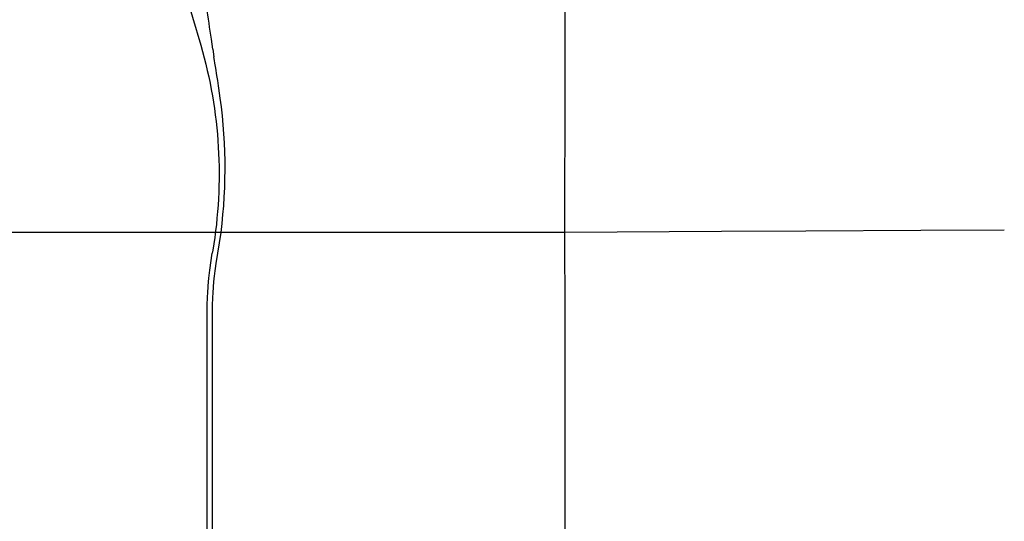
# Paper-space layout 'D color' of a CAD drawing. Units: feet. Extents: x -0.2 to 33.8, y -0.3 to 21.7.
# Drawn here: x 16.3 to 16.7, y 16 to 16.2 of the extents above; entities that cross this region are included whole.
import ezdxf

# ---------------------------------------------------------------- set-up
doc = ezdxf.new("R2010")
doc.units = ezdxf.units.FT
doc.header["$MEASUREMENT"] = 0
doc.layers.add('HIGHWAY', color=192, linetype='Continuous')
doc.layers.add('SECTION_LINE', color=250, linetype='Continuous')

psp = doc.layouts.new('D color')

# ---------------------------------------------------------------- linework, layer by layer
at = {"layer": 'HIGHWAY'}
for points in [[(16.34716, 16.18177), (16.34659, 16.18636, 0.000232), (16.34436, 16.20094), (16.3394, 16.22503), (16.3373, 16.23779, 0.4292), (16.30779, 16.26615, -0.029391), (16.26316, 16.2616)], [(16.2723, 16.25711), (16.2923, 16.25513, -0.283608), (16.33038, 16.22181), (16.34174, 16.18358)], [(16.34174, 16.18358, -0.112616), (16.34717, 16.09076, 3.193155)]]:
    psp.add_lwpolyline(points, format="xyb", dxfattribs=at)
for points in [[(16.34716, 16.18177), (16.34771, 16.17827)], [(16.3471, 15.93897), (16.34705, 16.00124), (16.34703, 16.01697), (16.34703, 16.02056), (16.347, 16.05823), (16.34699, 16.06063), (16.347, 16.06179), (16.347, 16.06294), (16.34703, 16.0641), (16.34705, 16.06526), (16.34708, 16.06641), (16.34717, 16.06871), (16.34723, 16.06986), (16.34731, 16.07102), (16.34737, 16.07217), (16.34746, 16.07333), (16.34753, 16.07448), (16.34785, 16.07793), (16.34797, 16.07908), (16.34809, 16.08022), (16.34823, 16.08137), (16.34836, 16.08251), (16.34866, 16.08468), (16.35091, 16.09877), (16.35139, 16.10283), (16.35178, 16.10689), (16.35212, 16.11094), (16.35238, 16.11501), (16.35258, 16.11907), (16.3527, 16.12315), (16.35275, 16.12722), (16.35273, 16.13129), (16.35262, 16.13536), (16.35247, 16.13943), (16.35223, 16.1435), (16.35192, 16.14756), (16.35154, 16.15162), (16.3511, 16.15566), (16.35058, 16.1597), (16.34992, 16.16414), (16.34974, 16.16528), (16.34957, 16.16642), (16.34939, 16.16757), (16.34903, 16.16984), (16.34886, 16.17098), (16.34868, 16.17213), (16.34849, 16.17327), (16.34813, 16.17554), (16.34796, 16.17668), (16.34771, 16.17827)], [(16.34717, 16.09076), (16.34696, 16.08944)], [(16.34467, 15.93896), (16.34462, 16.00124), (16.3446, 16.01697), (16.3446, 16.02056), (16.34457, 16.05822), (16.34456, 16.06064), (16.34457, 16.06181), (16.34457, 16.06298), (16.34461, 16.06415), (16.34462, 16.06531), (16.34465, 16.06649), (16.34474, 16.06883), (16.3448, 16.07), (16.34488, 16.07116), (16.34494, 16.07233), (16.34503, 16.0735), (16.34511, 16.07467), (16.34543, 16.07817), (16.34555, 16.07933), (16.34568, 16.08049), (16.34581, 16.08166), (16.34595, 16.08282), (16.34626, 16.08504), (16.34696, 16.08944)]]:
    psp.add_lwpolyline(points, dxfattribs=at)
at = {"layer": 'SECTION_LINE'}
for p, q in [((16.50658, 16.19065), (16.50662, 16.25979)), ((16.50658, 16.16655), (16.50658, 16.19065)), ((16.50653, 16.09899), (16.50658, 16.16655)), ((16.22473, 16.0989), (16.26437, 16.09891)), ((16.26437, 16.09891), (16.33988, 16.09894)), ((16.33988, 16.09894), (16.34971, 16.09894)), ((16.41242, 16.09896), (16.4289, 16.09896)), ((16.4289, 16.09896), (16.43448, 16.09896)), ((16.43448, 16.09896), (16.46655, 16.09897)), ((16.46655, 16.09897), (16.49044, 16.09898)), ((16.49044, 16.09898), (16.50653, 16.09899)), ((16.50653, 16.09899), (16.57743, 16.0994)), ((16.50658, 16.06059), (16.50653, 16.09899)), ((16.57743, 16.0994), (16.61552, 16.09953)), ((16.61552, 16.09953), (16.66757, 16.09992)), ((16.66757, 16.09992), (16.70538, 16.10007)), ((16.50663, 16.00825), (16.50658, 16.06059)), ((16.50669, 15.93811), (16.50663, 16.00825))]:
    psp.add_line(p, q, dxfattribs=at)
psp.add_lwpolyline([(16.34971, 16.09894), (16.38584, 16.09895), (16.41242, 16.09896)], dxfattribs=at)

doc.saveas('drawing.dxf')
